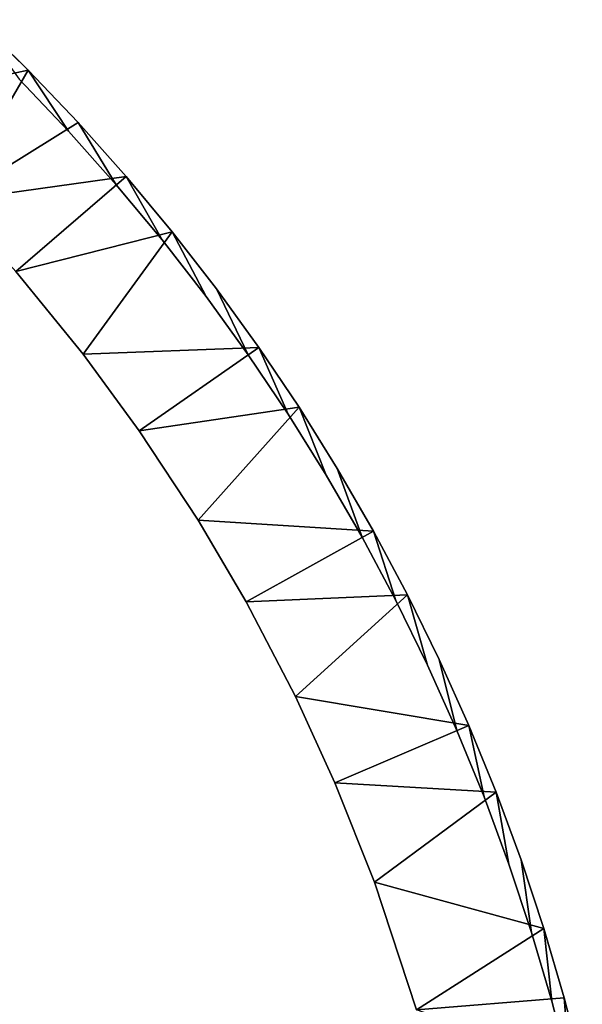
# Model space of a CAD drawing. Units: inches. Extents: x -13.2 to 17.9, y -17.6 to 17.8.
# Drawn here: x 15.9 to 17.8, y 0.8 to 4 of the extents above; entities that cross this region are included whole.
import ezdxf

# ---------------------------------------------------------------- set-up
doc = ezdxf.new("R2010")
doc.units = ezdxf.units.IN
doc.header["$MEASUREMENT"] = 0
doc.layers.add('SEAT-TABLE', color=5, linetype='Continuous')

msp = doc.modelspace()

# ---------------------------------------------------------------- linework, layer by layer
at = {"layer": 'SEAT-TABLE'}
for points, invisible_edges in [([(15.9609, 3.8713, 26.8116), (15.4042, 3.7536, 26.3392), (15.7937, 4.035, 26.8116)], 2), ([(15.7937, 4.035, 27.0062), (15.9312, 3.842, 27.0479), (15.9609, 3.8713, 27.0062)], 2), ([(15.9609, 3.8713, 27.0062), (15.9312, 3.842, 27.0479), (16.0918, 3.6738, 27.0479)], 1), ([(15.9609, 3.8713, 27.0062), (16.0918, 3.6738, 27.0479), (16.1225, 3.7021, 27.0062)], 2), ([(4.2563, -1.766, 27.0479), (16.0918, 3.6738, 27.0479), (15.9312, 3.842, 27.0479)], 13), ([(16.1225, 3.7021, 27.0062), (16.0918, 3.6738, 27.0479), (16.2465, 3.5001, 27.0479)], 1), ([(16.1225, 3.7021, 27.0062), (16.2465, 3.5001, 27.0479), (16.2781, 3.5274, 27.0062)], 2), ([(4.2873, -1.9965, 27.0479), (16.0918, 3.6738, 27.0479), (4.2563, -1.766, 27.0479)], 3), ([(4.2873, -1.9965, 27.0479), (16.2465, 3.5001, 27.0479), (16.0918, 3.6738, 27.0479)], 13), ([(16.2781, 3.5274, 27.0062), (16.2465, 3.5001, 27.0479), (16.3953, 3.3214, 27.0479)], 1), ([(16.2781, 3.5274, 27.0062), (16.3953, 3.3214, 27.0479), (16.4278, 3.3475, 27.0062)], 2), ([(4.3261, -2.2258, 27.0479), (16.2465, 3.5001, 27.0479), (4.2873, -1.9965, 27.0479)], 3), ([(4.3261, -2.2258, 27.0479), (16.3953, 3.3214, 27.0479), (16.2465, 3.5001, 27.0479)], 13), ([(4.3726, -2.4536, 27.0479), (16.3953, 3.3214, 27.0479), (4.3261, -2.2258, 27.0479)], 3), ([(4.3726, -2.4536, 27.0479), (16.5379, 3.1377, 27.0479), (16.3953, 3.3214, 27.0479)], 13), ([(16.5713, 3.1627, 26.8116), (16.1395, 2.9514, 26.3392), (16.4278, 3.3475, 26.8116)], 1), ([(16.4278, 3.3475, 27.0062), (16.3953, 3.3214, 27.0479), (16.5379, 3.1377, 27.0479)], 1), ([(16.4278, 3.3475, 27.0062), (16.5379, 3.1377, 27.0479), (16.5713, 3.1627, 27.0062)], 2), ([(12.4948, -0.2056, 26.3392), (15.9202, 3.2191, 26.3392), (16.1395, 2.9514, 26.3392)], 13), ([(16.7084, 2.9731, 26.8116), (16.1395, 2.9514, 26.3392), (16.5713, 3.1627, 26.8116)], 2), ([(16.5713, 3.1627, 27.0062), (16.5379, 3.1377, 27.0479), (16.6742, 2.9492, 27.0479)], 1), ([(16.5713, 3.1627, 27.0062), (16.6742, 2.9492, 27.0479), (16.7084, 2.9731, 27.0062)], 2), ([(4.4269, -2.6798, 27.0479), (16.5379, 3.1377, 27.0479), (4.3726, -2.4536, 27.0479)], 3), ([(4.4269, -2.6798, 27.0479), (16.6742, 2.9492, 27.0479), (16.5379, 3.1377, 27.0479)], 13), ([(16.7084, 2.9731, 27.0062), (16.6742, 2.9492, 27.0479), (16.804, 2.7562, 27.0479)], 1), ([(16.7084, 2.9731, 27.0062), (16.804, 2.7562, 27.0479), (16.839, 2.7789, 27.0062)], 2), ([(4.4888, -2.904, 27.0479), (16.6742, 2.9492, 27.0479), (4.4269, -2.6798, 27.0479)], 3), ([(4.4888, -2.904, 27.0479), (16.804, 2.7562, 27.0479), (16.6742, 2.9492, 27.0479)], 13), ([(12.4948, -0.2056, 26.3392), (16.1395, 2.9514, 26.3392), (16.3209, 2.7028, 26.3392)], 13), ([(16.9629, 2.5805, 26.8116), (16.5122, 2.4137, 26.3392), (16.839, 2.7789, 26.8116)], 1), ([(16.839, 2.7789, 27.0062), (16.804, 2.7562, 27.0479), (16.9272, 2.559, 27.0479)], 1), ([(16.839, 2.7789, 27.0062), (16.9272, 2.559, 27.0479), (16.9629, 2.5805, 27.0062)], 2), ([(4.5583, -3.1259, 27.0479), (16.804, 2.7562, 27.0479), (4.4888, -2.904, 27.0479)], 3), ([(4.5583, -3.1259, 27.0479), (16.9272, 2.559, 27.0479), (16.804, 2.7562, 27.0479)], 13), ([(12.4948, -0.2056, 26.3392), (16.3209, 2.7028, 26.3392), (16.5122, 2.4137, 26.3392)], 13), ([(4.6353, -3.3454, 27.0479), (16.9272, 2.559, 27.0479), (4.5583, -3.1259, 27.0479)], 3), ([(4.6353, -3.3454, 27.0479), (17.0436, 2.3576, 27.0479), (16.9272, 2.559, 27.0479)], 13), ([(17.08, 2.3779, 26.8116), (16.5122, 2.4137, 26.3392), (16.9629, 2.5805, 26.8116)], 2), ([(16.9629, 2.5805, 27.0062), (16.9272, 2.559, 27.0479), (17.0436, 2.3576, 27.0479)], 1), ([(16.9629, 2.5805, 27.0062), (17.0436, 2.3576, 27.0479), (17.08, 2.3779, 27.0062)], 2), ([(12.4948, -0.2056, 26.3392), (16.5122, 2.4137, 26.3392), (12.5242, -0.2486, 26.3392)], 3), ([(12.5242, -0.2486, 26.3392), (16.5122, 2.4137, 26.3392), (16.6671, 2.1484, 26.3392)], 13), ([(17.08, 2.3779, 27.0062), (17.0436, 2.3576, 27.0479), (17.1531, 2.1524, 27.0479)], 1), ([(17.08, 2.3779, 27.0062), (17.1531, 2.1524, 27.0479), (17.1902, 2.1715, 27.0062)], 2), ([(4.7197, -3.5621, 27.0479), (17.0436, 2.3576, 27.0479), (4.6353, -3.3454, 27.0479)], 3), ([(4.7197, -3.5621, 27.0479), (17.1531, 2.1524, 27.0479), (17.0436, 2.3576, 27.0479)], 13), ([(17.2933, 1.9614, 26.8116), (16.8277, 1.8419, 26.3392), (17.1902, 2.1715, 26.8116)], 1), ([(17.1902, 2.1715, 27.0062), (17.1531, 2.1524, 27.0479), (17.2555, 1.9437, 27.0479)], 1), ([(17.1902, 2.1715, 27.0062), (17.2555, 1.9437, 27.0479), (17.2933, 1.9614, 27.0062)], 2), ([(4.8114, -3.7758, 27.0479), (17.1531, 2.1524, 27.0479), (4.7197, -3.5621, 27.0479)], 3), ([(4.8114, -3.7758, 27.0479), (17.2555, 1.9437, 27.0479), (17.1531, 2.1524, 27.0479)], 13), ([(12.5242, -0.2486, 26.3392), (16.6671, 2.1484, 26.3392), (16.8277, 1.8419, 26.3392)], 13), ([(17.3892, 1.748, 26.8116), (16.8277, 1.8419, 26.3392), (17.2933, 1.9614, 26.8116)], 2), ([(17.2933, 1.9614, 27.0062), (17.2555, 1.9437, 27.0479), (17.3509, 1.7315, 27.0479)], 1), ([(17.2933, 1.9614, 27.0062), (17.3509, 1.7315, 27.0479), (17.3892, 1.748, 27.0062)], 2), ([(4.9103, -3.9863, 27.0479), (17.2555, 1.9437, 27.0479), (4.8114, -3.7758, 27.0479)], 3), ([(4.9103, -3.9863, 27.0479), (17.3509, 1.7315, 27.0479), (17.2555, 1.9437, 27.0479)], 13), ([(12.5242, -0.2486, 26.3392), (16.8277, 1.8419, 26.3392), (12.5449, -0.2964, 26.3392)], 3), ([(12.5449, -0.2964, 26.3392), (16.8277, 1.8419, 26.3392), (16.9551, 1.5617, 26.3392)], 13), ([(5.0163, -4.1933, 27.0479), (17.3509, 1.7315, 27.0479), (4.9103, -3.9863, 27.0479)], 3), ([(5.0163, -4.1933, 27.0479), (17.4389, 1.5163, 27.0479), (17.3509, 1.7315, 27.0479)], 13), ([(17.3892, 1.748, 27.0062), (17.3509, 1.7315, 27.0479), (17.4389, 1.5163, 27.0479)], 1), ([(17.3892, 1.748, 27.0062), (17.4389, 1.5163, 27.0479), (17.4778, 1.5314, 27.0062)], 2), ([(12.4217, -0.5978, 26.3392), (16.9551, 1.5617, 26.3392), (17.0838, 1.2402, 26.3392)], 13), ([(12.4579, -0.5738, 26.3392), (16.9551, 1.5617, 26.3392), (12.4217, -0.5978, 26.3392)], 3), ([(12.4929, -0.5411, 26.3392), (16.9551, 1.5617, 26.3392), (12.4579, -0.5738, 26.3392)], 3), ([(12.525, -0.4947, 26.3392), (16.9551, 1.5617, 26.3392), (12.4929, -0.5411, 26.3392)], 3), ([(12.5466, -0.4423, 26.3392), (16.9551, 1.5617, 26.3392), (12.525, -0.4947, 26.3392)], 3), ([(12.5449, -0.2964, 26.3392), (16.9551, 1.5617, 26.3392), (12.5554, -0.3518, 26.3392)], 3), ([(12.5549, -0.3951, 26.3392), (16.9551, 1.5617, 26.3392), (12.5466, -0.4423, 26.3392)], 3), ([(12.5554, -0.3518, 26.3392), (16.9551, 1.5617, 26.3392), (12.5549, -0.3951, 26.3392)], 3), ([(5.1293, -4.3966, 27.0479), (17.4389, 1.5163, 27.0479), (5.0163, -4.1933, 27.0479)], 3), ([(5.1293, -4.3966, 27.0479), (17.5196, 1.2982, 27.0479), (17.4389, 1.5163, 27.0479)], 13), ([(17.559, 1.312, 26.8116), (17.0838, 1.2402, 26.3392), (17.4778, 1.5314, 26.8116)], 1), ([(17.4778, 1.5314, 27.0062), (17.4389, 1.5163, 27.0479), (17.5196, 1.2982, 27.0479)], 1), ([(17.4778, 1.5314, 27.0062), (17.5196, 1.2982, 27.0479), (17.559, 1.312, 27.0062)], 2), ([(17.6327, 1.0899, 26.8116), (17.0838, 1.2402, 26.3392), (17.559, 1.312, 26.8116)], 2), ([(17.559, 1.312, 27.0062), (17.5196, 1.2982, 27.0479), (17.5929, 1.0774, 27.0479)], 1), ([(17.559, 1.312, 27.0062), (17.5929, 1.0774, 27.0479), (17.6327, 1.0899, 27.0062)], 2), ([(5.2491, -4.5959, 27.0479), (17.5196, 1.2982, 27.0479), (5.1293, -4.3966, 27.0479)], 3), ([(5.2491, -4.5959, 27.0479), (17.5929, 1.0774, 27.0479), (17.5196, 1.2982, 27.0479)], 13), ([(17.0838, 1.2402, 26.3392), (17.2198, 0.8261, 26.3392), (12.4217, -0.5978, 26.3392)], 14), ([(17.6327, 1.0899, 27.0062), (17.5929, 1.0774, 27.0479), (17.6586, 0.8543, 27.0479)], 1), ([(17.6327, 1.0899, 27.0062), (17.6586, 0.8543, 27.0479), (17.6989, 0.8655, 27.0062)], 2), ([(5.3756, -4.7911, 27.0479), (17.5929, 1.0774, 27.0479), (5.2491, -4.5959, 27.0479)], 3), ([(5.3756, -4.7911, 27.0479), (17.6586, 0.8543, 27.0479), (17.5929, 1.0774, 27.0479)], 13), ([(17.6989, 0.8655, 27.0062), (17.6586, 0.8543, 27.0479), (17.7167, 0.6291, 27.0479)], 1), ([(17.6989, 0.8655, 27.0062), (17.7167, 0.6291, 27.0479), (17.7573, 0.6389, 27.0062)], 2), ([(5.5087, -4.9818, 27.0479), (17.6586, 0.8543, 27.0479), (5.3756, -4.7911, 27.0479)], 3), ([(5.5087, -4.9818, 27.0479), (17.7167, 0.6291, 27.0479), (17.6586, 0.8543, 27.0479)], 13)]:
    msp.add_3dface(points, dxfattribs=dict(at, invisible_edges=invisible_edges))
for points in [[(15.7937, 4.035, 26.8116), (15.9609, 3.8713, 27.0062), (15.9609, 3.8713, 26.8116)], [(15.7937, 4.035, 26.8116), (15.7937, 4.035, 27.0062), (15.9609, 3.8713, 27.0062)], [(15.9609, 3.8713, 26.8116), (15.7147, 3.4477, 26.3392), (15.4042, 3.7536, 26.3392)], [(16.1225, 3.7021, 26.8116), (15.7147, 3.4477, 26.3392), (15.9609, 3.8713, 26.8116)], [(15.9609, 3.8713, 26.8116), (15.9609, 3.8713, 27.0062), (16.1225, 3.7021, 27.0062)], [(15.9609, 3.8713, 26.8116), (16.1225, 3.7021, 27.0062), (16.1225, 3.7021, 26.8116)], [(16.2781, 3.5274, 26.8116), (15.7147, 3.4477, 26.3392), (16.1225, 3.7021, 26.8116)], [(16.1225, 3.7021, 26.8116), (16.1225, 3.7021, 27.0062), (16.2781, 3.5274, 27.0062)], [(16.1225, 3.7021, 26.8116), (16.2781, 3.5274, 27.0062), (16.2781, 3.5274, 26.8116)], [(16.2781, 3.5274, 26.8116), (15.9202, 3.2191, 26.3392), (15.7147, 3.4477, 26.3392)], [(16.4278, 3.3475, 26.8116), (15.9202, 3.2191, 26.3392), (16.2781, 3.5274, 26.8116)], [(16.2781, 3.5274, 26.8116), (16.2781, 3.5274, 27.0062), (16.4278, 3.3475, 27.0062)], [(16.2781, 3.5274, 26.8116), (16.4278, 3.3475, 27.0062), (16.4278, 3.3475, 26.8116)], [(16.4278, 3.3475, 26.8116), (16.1395, 2.9514, 26.3392), (15.9202, 3.2191, 26.3392)], [(16.4278, 3.3475, 26.8116), (16.4278, 3.3475, 27.0062), (16.5713, 3.1627, 27.0062)], [(16.4278, 3.3475, 26.8116), (16.5713, 3.1627, 27.0062), (16.5713, 3.1627, 26.8116)], [(16.5713, 3.1627, 26.8116), (16.5713, 3.1627, 27.0062), (16.7084, 2.9731, 27.0062)], [(16.5713, 3.1627, 26.8116), (16.7084, 2.9731, 27.0062), (16.7084, 2.9731, 26.8116)], [(16.7084, 2.9731, 26.8116), (16.3209, 2.7028, 26.3392), (16.1395, 2.9514, 26.3392)], [(16.839, 2.7789, 26.8116), (16.3209, 2.7028, 26.3392), (16.7084, 2.9731, 26.8116)], [(16.7084, 2.9731, 26.8116), (16.839, 2.7789, 27.0062), (16.839, 2.7789, 26.8116)], [(16.7084, 2.9731, 26.8116), (16.7084, 2.9731, 27.0062), (16.839, 2.7789, 27.0062)], [(16.839, 2.7789, 26.8116), (16.5122, 2.4137, 26.3392), (16.3209, 2.7028, 26.3392)], [(16.839, 2.7789, 26.8116), (16.839, 2.7789, 27.0062), (16.9629, 2.5805, 27.0062)], [(16.839, 2.7789, 26.8116), (16.9629, 2.5805, 27.0062), (16.9629, 2.5805, 26.8116)], [(16.9629, 2.5805, 26.8116), (17.08, 2.3779, 27.0062), (17.08, 2.3779, 26.8116)], [(16.9629, 2.5805, 26.8116), (16.9629, 2.5805, 27.0062), (17.08, 2.3779, 27.0062)], [(17.08, 2.3779, 26.8116), (16.6671, 2.1484, 26.3392), (16.5122, 2.4137, 26.3392)], [(17.1902, 2.1715, 26.8116), (16.6671, 2.1484, 26.3392), (17.08, 2.3779, 26.8116)], [(17.08, 2.3779, 26.8116), (17.08, 2.3779, 27.0062), (17.1902, 2.1715, 27.0062)], [(17.08, 2.3779, 26.8116), (17.1902, 2.1715, 27.0062), (17.1902, 2.1715, 26.8116)], [(17.1902, 2.1715, 26.8116), (16.8277, 1.8419, 26.3392), (16.6671, 2.1484, 26.3392)], [(17.1902, 2.1715, 26.8116), (17.2933, 1.9614, 27.0062), (17.2933, 1.9614, 26.8116)], [(17.1902, 2.1715, 26.8116), (17.1902, 2.1715, 27.0062), (17.2933, 1.9614, 27.0062)], [(17.2933, 1.9614, 26.8116), (17.2933, 1.9614, 27.0062), (17.3892, 1.748, 27.0062)], [(17.2933, 1.9614, 26.8116), (17.3892, 1.748, 27.0062), (17.3892, 1.748, 26.8116)], [(17.3892, 1.748, 26.8116), (16.9551, 1.5617, 26.3392), (16.8277, 1.8419, 26.3392)], [(17.4778, 1.5314, 26.8116), (16.9551, 1.5617, 26.3392), (17.3892, 1.748, 26.8116)], [(17.3892, 1.748, 26.8116), (17.4778, 1.5314, 27.0062), (17.4778, 1.5314, 26.8116)], [(17.3892, 1.748, 26.8116), (17.3892, 1.748, 27.0062), (17.4778, 1.5314, 27.0062)], [(17.4778, 1.5314, 26.8116), (17.0838, 1.2402, 26.3392), (16.9551, 1.5617, 26.3392)], [(17.4778, 1.5314, 26.8116), (17.4778, 1.5314, 27.0062), (17.559, 1.312, 27.0062)], [(17.4778, 1.5314, 26.8116), (17.559, 1.312, 27.0062), (17.559, 1.312, 26.8116)], [(17.559, 1.312, 26.8116), (17.559, 1.312, 27.0062), (17.6327, 1.0899, 27.0062)], [(17.559, 1.312, 26.8116), (17.6327, 1.0899, 27.0062), (17.6327, 1.0899, 26.8116)], [(17.6327, 1.0899, 26.8116), (17.2198, 0.8261, 26.3392), (17.0838, 1.2402, 26.3392)], [(17.6989, 0.8655, 26.8116), (17.2198, 0.8261, 26.3392), (17.6327, 1.0899, 26.8116)], [(17.6327, 1.0899, 26.8116), (17.6989, 0.8655, 27.0062), (17.6989, 0.8655, 26.8116)], [(17.6327, 1.0899, 26.8116), (17.6327, 1.0899, 27.0062), (17.6989, 0.8655, 27.0062)], [(17.7573, 0.6389, 26.8116), (17.2198, 0.8261, 26.3392), (17.6989, 0.8655, 26.8116)], [(17.6989, 0.8655, 26.8116), (17.7573, 0.6389, 27.0062), (17.7573, 0.6389, 26.8116)], [(17.6989, 0.8655, 26.8116), (17.6989, 0.8655, 27.0062), (17.7573, 0.6389, 27.0062)]]:
    msp.add_3dface(points, dxfattribs=at)

doc.saveas('drawing.dxf')
